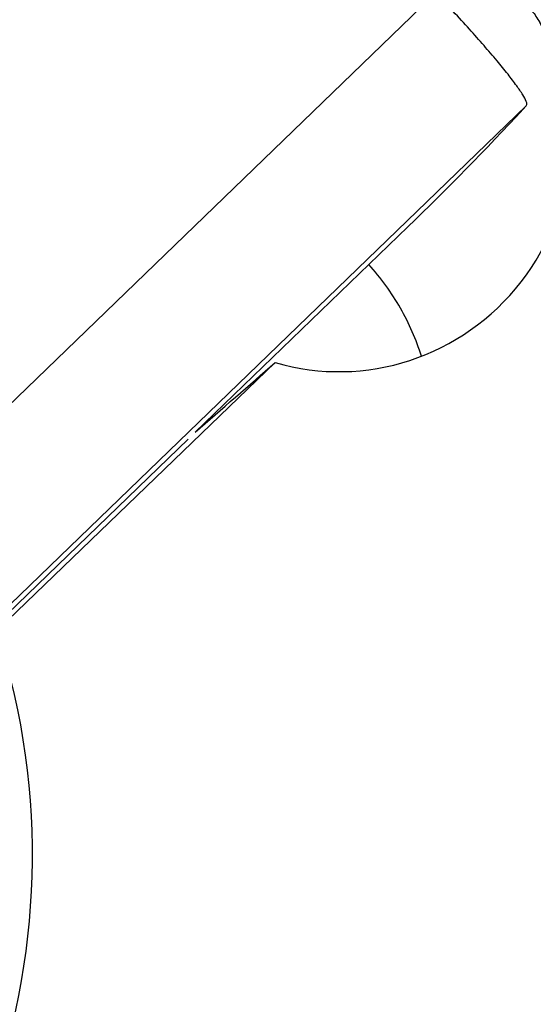
# Model space of a CAD drawing. Units: millimetres. Extents: x 0 to 594, y 0 to 420.
# Drawn here: x 175 to 178, y 260 to 265 of the extents above; entities that cross this region are included whole.
import ezdxf

# ---------------------------------------------------------------- set-up
doc = ezdxf.new("R2010")
doc.units = ezdxf.units.MM
doc.header["$LTSCALE"] = 32.67
doc.layers.add('607088417-000_CL', color=7, linetype='CONTINUOUS')
doc.layers.add('607095487-000_CL', color=7, linetype='CONTINUOUS')

msp = doc.modelspace()

# ---------------------------------------------------------------- linework, layer by layer
at = {"layer": '607088417-000_CL', "color": 9, "linetype": 'CONTINUOUS'}
for p, q in [((177.7346, 265.3547), (174.8406, 262.5599)), ((178.2313, 264.734), (175.3403, 261.9422))]:
    msp.add_line(p, q, dxfattribs=at)
at = {"layer": '607088417-000_CL', "color": 7, "linetype": 'CONTINUOUS'}
for p, q in [((178.2153, 264.7163), (178.2313, 264.734)), ((177.5816, 264.0696), (176.4138, 262.9419))]:
    msp.add_line(p, q, dxfattribs=at)
msp.add_arc((166.1743, 275.8816), 16.4211, 314.00134, 317.16123, dxfattribs=at)
for points, knots in [([(178.2325, 264.7594), (178.2276, 264.7718), (178.2107, 264.801), (178.1769, 264.8502), (178.1292, 264.9125), (178.0692, 264.986), (177.9984, 265.0686), (177.8893, 265.1911), (177.8022, 265.2842), (177.7418, 265.347)], [0, 0, 0, 0, 0.052378, 0.130886, 0.23388, 0.358575, 0.501696, 0.659223, 1, 1, 1, 1]), ([(178.2313, 264.734), (178.2332, 264.7362), (178.2363, 264.7411), (178.2363, 264.7469), (178.2358, 264.7494)], [0, 0, 0, 0, 0.51879, 1, 1, 1, 1]), ([(178.2358, 264.7494), (178.2356, 264.7502), (178.2347, 264.7536), (178.2335, 264.7569), (178.2325, 264.7594)], [0, 0, 0, 0, 0.22194, 1, 1, 1, 1])]:
    msp.add_open_spline(points, degree=3, knots=knots, dxfattribs=at)
at = {"layer": '607095487-000_CL', "color": 7, "linetype": 'CONTINUOUS'}
for p, q in [((175.3844, 261.9091), (176.8535, 263.3252)), ((176.3742, 262.9036), (175.0065, 261.5828))]:
    msp.add_line(p, q, dxfattribs=at)
for centre, major_axis, ratio, start_param, end_param in [((177.2218, 264.5415), (-0.5791, -1.132), 0.983082, 6.465005, 8.86032), ((176.4803, 263.0922), (2.5276, 2.1997), 0.020812, -1.615239, -1.440773), ((171.4897, 260.5699), (3.0944, 2.6131), 0.987634, 4.569538, 5.894721)]:
    msp.add_ellipse(centre, major_axis=major_axis, ratio=ratio, start_param=start_param, end_param=end_param, dxfattribs=at)
for points, knots in [([(178.2204, 265.3059), (178.2362, 265.291), (178.2673, 265.255), (178.2936, 265.2155), (178.3064, 265.1933)], [0, 0, 0, 0, 0.458805, 1, 1, 1, 1]), ([(177.6563, 263.3592), (177.6282, 263.4509), (177.549, 263.6307), (177.4335, 263.7894), (177.3677, 263.863)], [0, 0, 0, 0, 0.492551, 1, 1, 1, 1])]:
    msp.add_open_spline(points, degree=3, knots=knots, dxfattribs=at)

doc.saveas('drawing.dxf')
